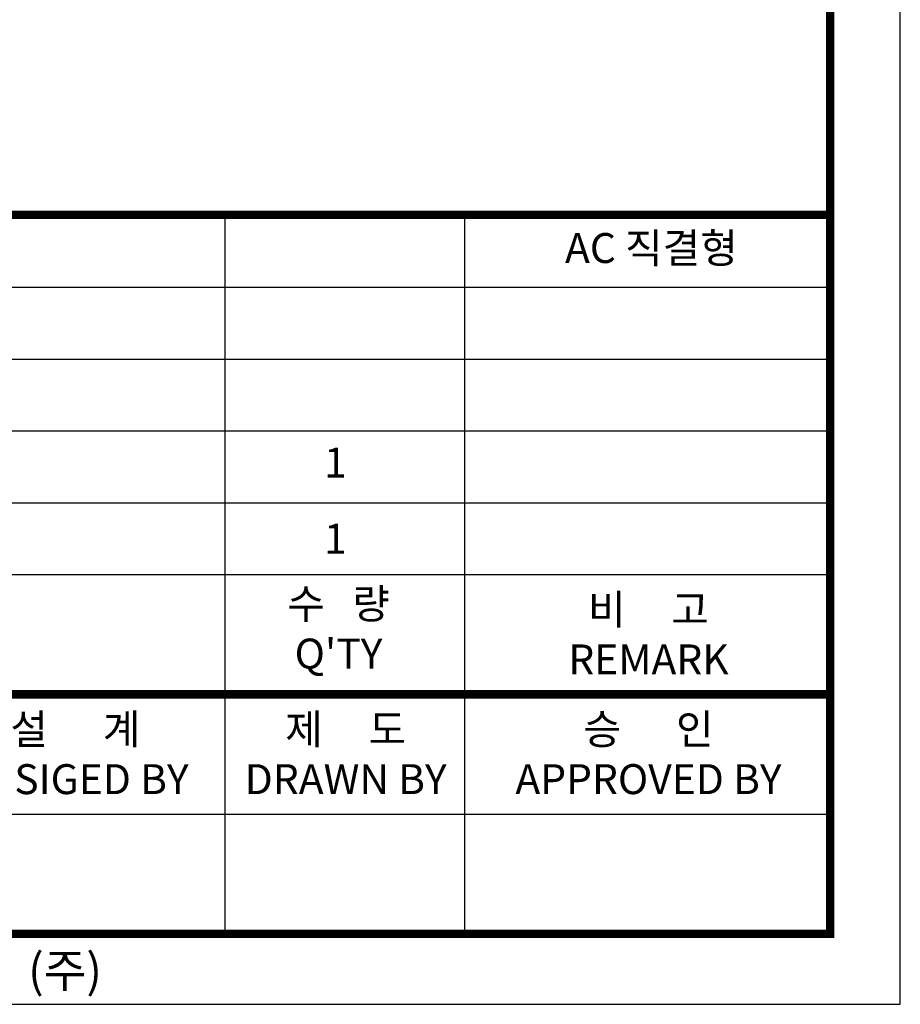
# Model space of a CAD drawing. Extents: x 592 to 1228, y 472 to 1360.
# Drawn here: x 990 to 1228, y 472 to 738 of the extents above; entities that cross this region are included whole.
import ezdxf

# ---------------------------------------------------------------- set-up
doc = ezdxf.new("R2010")
doc.units = 0
doc.header["$MEASUREMENT"] = 0
doc.layers.get('0').update_dxf_attribs({"linetype": 'ByLayer'})
doc.layers.add('도면층1', color=252, linetype='CONTINUOUS', plot=False)
doc.linetypes.add('BATTING', pattern='A,0.00254,-2.54,[134,ltypeshp.shx,S=2.54,R=0,X=-2.54,Y=0],-5.08,[134,ltypeshp.shx,S=2.54,R=180,X=2.54,Y=0],-2.54', length=10.16254)

msp = doc.modelspace()

# ---------------------------------------------------------------- linework, layer by layer
for p, q in [((624.5, 685.24), (1209.32, 685.24)), ((1045.7, 555.64), (1045.7, 685.24)), ((1110.5, 490.84), (1110.5, 685.24)), ((624.5, 665.8), (1209.32, 665.8)), ((624.5, 646.36), (1209.32, 646.36)), ((624.5, 626.92), (1209.32, 626.92)), ((624.5, 607.48), (1209.32, 607.48)), ((624.5, 588.04), (1209.32, 588.04)), ((624.5, 555.64), (1209.32, 555.64)), ((1045.7, 490.84), (1045.7, 555.64)), ((624.5, 523.24), (1209.32, 523.24))]:
    msp.add_line(p, q)
at = {"const_width": 2.27}
for points in [[(624.5, 490.84), (1209.32, 490.84), (1209.32, 1349.44), (624.5, 1349.44)], [(624.5, 685.37), (1209.32, 685.37), (1209.32, 685.37), (624.5, 685.37)], [(624.5, 490.84), (1209.32, 490.84), (1209.32, 555.64), (624.5, 555.64)]]:
    msp.add_lwpolyline(points, close=True, dxfattribs=at)
at = {"layer": '도면층1', "color": 252}
for p, q in [((1228.29, 471.76), (1228.29, 1359.52)), ((591.63, 471.76), (1228.29, 471.76))]:
    msp.add_line(p, q, dxfattribs=at)

# ---------------------------------------------------------------- texts
at = {"linetype": 'BATTING', "char_height": 8.1}
for s, insert, width, attachment_point in [('{\\fGulim|b0|i0|c129|p49;AC 직결형}', (1137.61, 676.41), 49.9753, 4), ('{\\f@Gulim|b0|i0|c129|p50;1}', (1075.52, 618.34), 3.7589, 5), ('{\\f@Gulim|b0|i0|c129|p50;1}', (1075.52, 597.76), 3.7589, 5), ("{\\f굴림|b0|i0|c129|p2;수   량\\PQ'TY}", (1076.37, 573.41), 226.8, 5), ('{\\f굴림|b0|i0|c129|p2;비     고\\PREMARK}', (1160.19, 571.84), 94.365, 5), ('{\\f굴림|b0|i0|c129|p2;설      계\\PDESIGED BY}', (1005.2, 539.44), 81, 5), ('{\\f굴림|b0|i0|c129|p2;제     도\\PDRAWN BY}', (1078.3, 539.44), 64.8, 5), ('{\\f굴림|b0|i0|c129|p2;승      인\\PAPPROVED BY}', (1160.19, 539.44), 94.365, 5)]:
    msp.add_mtext(s, dxfattribs=dict(at, insert=insert, width=width, attachment_point=attachment_point))
at = {"insert": (906.44, 485.49), "char_height": 9.18, "width": 152.221, "attachment_point": 1}
msp.add_mtext('{\\f굴림|b0|i0|c129|p49;광 성 전 기 산 업 (주)}', dxfattribs=at)

doc.saveas('drawing.dxf')
